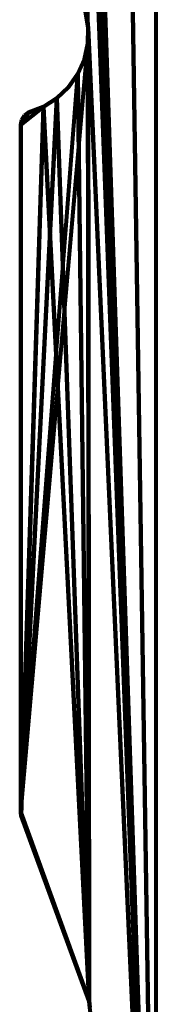
# Model space of a CAD drawing. Units: inches. Extents: x 0 to 210, y 86 to 211.
# Drawn here: x 115 to 118, y 99 to 125 of the extents above; entities that cross this region are included whole.
import ezdxf

# ---------------------------------------------------------------- set-up
doc = ezdxf.new("R2010")
doc.units = ezdxf.units.IN
doc.header["$MEASUREMENT"] = 0
doc.layers.add('Calque 1', color=7, linetype='Continuous')

# ---------------------------------------------------------------- blocks, each defined once
blk = doc.blocks.new('block 2412')
at = {"layer": 'Calque 1', "color": 4, "lineweight": 80, "true_color": 0x00ffff}
blk.add_lwpolyline([(118.289, 85.914), (118.289, 211.125)], dxfattribs=at)
blk.add_lwpolyline([(118.289, 85.914), (118.289, 211.125)], dxfattribs=at)
blk = doc.blocks.new('block 2475')
at = {"layer": 'Calque 1', "color": 4, "lineweight": 80, "true_color": 0x00ffff}
for points in [[(115.429, 122.335), (115.049, 122.186)], [(115.429, 122.335), (115.049, 122.186)], [(115.429, 122.335), (115.429, 122.335)], [(115.049, 122.186), (115.049, 122.186)]]:
    blk.add_lwpolyline(points, dxfattribs=at)
blk = doc.blocks.new('block 2476')
at = {"layer": 'Calque 1', "color": 4, "lineweight": 80, "true_color": 0x00ffff}
for points in [[(115.773, 122.555), (115.429, 122.335)], [(115.773, 122.555), (115.429, 122.335)], [(115.773, 122.555), (115.773, 122.555)], [(115.429, 122.335), (115.429, 122.335)]]:
    blk.add_lwpolyline(points, dxfattribs=at)
blk = doc.blocks.new('block 2477')
at = {"layer": 'Calque 1', "color": 4, "lineweight": 80, "true_color": 0x00ffff}
for points in [[(116.068, 122.837), (115.773, 122.555)], [(116.068, 122.837), (115.773, 122.555)], [(116.068, 122.837), (116.068, 122.837)], [(115.773, 122.555), (115.773, 122.555)]]:
    blk.add_lwpolyline(points, dxfattribs=at)
blk = doc.blocks.new('block 2478')
at = {"layer": 'Calque 1', "color": 4, "lineweight": 80, "true_color": 0x00ffff}
for points in [[(116.302, 123.171), (116.068, 122.837)], [(116.302, 123.171), (116.068, 122.837)], [(116.302, 123.171), (116.302, 123.171)], [(116.068, 122.837), (116.068, 122.837)]]:
    blk.add_lwpolyline(points, dxfattribs=at)
blk = doc.blocks.new('block 2479')
at = {"layer": 'Calque 1', "color": 4, "lineweight": 80, "true_color": 0x00ffff}
for points in [[(116.467, 123.544), (116.302, 123.171)], [(116.467, 123.544), (116.302, 123.171)], [(116.467, 123.544), (116.467, 123.544)], [(116.302, 123.171), (116.302, 123.171)]]:
    blk.add_lwpolyline(points, dxfattribs=at)
blk = doc.blocks.new('block 2480')
at = {"layer": 'Calque 1', "color": 4, "lineweight": 80, "true_color": 0x00ffff}
for points in [[(116.557, 123.943), (116.467, 123.544)], [(116.557, 123.943), (116.467, 123.544)], [(116.557, 123.943), (116.557, 123.943)], [(116.467, 123.544), (116.467, 123.544)]]:
    blk.add_lwpolyline(points, dxfattribs=at)
blk = doc.blocks.new('block 2481')
at = {"layer": 'Calque 1', "color": 4, "lineweight": 80, "true_color": 0x00ffff}
for points in [[(116.567, 124.35), (116.557, 123.943)], [(116.567, 124.35), (116.557, 123.943)], [(116.567, 124.35), (116.567, 124.35)], [(116.557, 123.943), (116.557, 123.943)]]:
    blk.add_lwpolyline(points, dxfattribs=at)
blk = doc.blocks.new('block 2482')
at = {"layer": 'Calque 1', "color": 4, "lineweight": 80, "true_color": 0x00ffff}
for points in [[(116.497, 124.753), (116.497, 124.753)], [(116.497, 124.753), (116.567, 124.35)], [(116.497, 124.753), (116.567, 124.35)], [(116.567, 124.35), (116.567, 124.35)]]:
    blk.add_lwpolyline(points, dxfattribs=at)
blk = doc.blocks.new('block 2488')
at = {"layer": 'Calque 1', "color": 4, "lineweight": 80, "true_color": 0x00ffff}
for points in [[(114.879, 122.003), (114.855, 121.878)], [(114.879, 122.003), (114.855, 121.878)], [(114.855, 121.878), (114.855, 121.878)], [(114.879, 122.003), (114.879, 122.003)]]:
    blk.add_lwpolyline(points, dxfattribs=at)
blk = doc.blocks.new('block 2489')
at = {"layer": 'Calque 1', "color": 4, "lineweight": 80, "true_color": 0x00ffff}
for points in [[(114.947, 122.11), (114.879, 122.003)], [(114.947, 122.11), (114.879, 122.003)], [(114.947, 122.11), (114.947, 122.11)], [(114.879, 122.003), (114.879, 122.003)]]:
    blk.add_lwpolyline(points, dxfattribs=at)
blk = doc.blocks.new('block 2490')
at = {"layer": 'Calque 1', "color": 4, "lineweight": 80, "true_color": 0x00ffff}
for points in [[(115.049, 122.186), (114.947, 122.11)], [(115.049, 122.186), (114.947, 122.11)], [(114.947, 122.11), (114.947, 122.11)], [(115.049, 122.186), (115.049, 122.186)]]:
    blk.add_lwpolyline(points, dxfattribs=at)
blk = doc.blocks.new('block 2491')
at = {"layer": 'Calque 1', "color": 4, "lineweight": 80, "true_color": 0x00ffff}
for points in [[(114.855, 121.878), (114.855, 121.878)], [(114.855, 121.878), (114.855, 104.377)], [(114.855, 121.878), (114.855, 104.377)], [(114.855, 104.377), (114.855, 104.377)]]:
    blk.add_lwpolyline(points, dxfattribs=at)
blk = doc.blocks.new('block 2492')
at = {"layer": 'Calque 1', "color": 4, "lineweight": 80, "true_color": 0x00ffff}
for points in [[(114.855, 104.377), (114.855, 104.377)], [(114.855, 104.377), (114.869, 104.299)], [(114.855, 104.377), (114.869, 104.299)], [(114.869, 104.299), (114.869, 104.299)]]:
    blk.add_lwpolyline(points, dxfattribs=at)
blk = doc.blocks.new('block 2493')
at = {"layer": 'Calque 1', "color": 4, "lineweight": 80, "true_color": 0x00ffff}
for points in [[(114.869, 104.299), (114.869, 104.299)], [(114.869, 104.299), (116.588, 99.576)], [(114.869, 104.299), (116.588, 99.576)], [(116.588, 99.576), (116.588, 99.576)]]:
    blk.add_lwpolyline(points, dxfattribs=at)
blk = doc.blocks.new('block 2496')
at = {"layer": 'Calque 1', "color": 4, "lineweight": 80, "true_color": 0x00ffff}
for points in [[(116.588, 99.576), (116.588, 99.576)], [(116.588, 99.576), (116.607, 99.419)], [(116.588, 99.576), (116.607, 99.419)], [(116.607, 99.419), (116.607, 99.419)]]:
    blk.add_lwpolyline(points, dxfattribs=at)
blk = doc.blocks.new('block 2503')
at = {"layer": 'Calque 1', "color": 4, "lineweight": 80, "true_color": 0x00ffff}
for points in [[(114.855, 121.878), (115.049, 122.186)], [(114.879, 122.003), (114.947, 122.11)], [(115.049, 122.186), (114.947, 122.11)], [(114.855, 121.878), (114.879, 122.003)]]:
    blk.add_lwpolyline(points, dxfattribs=at)
blk = doc.blocks.new('block 2504')
at = {"layer": 'Calque 1', "color": 4, "lineweight": 80, "true_color": 0x00ffff}
for points in [[(115.429, 122.335), (114.855, 104.377)], [(115.429, 122.335), (114.855, 121.878)], [(114.855, 104.377), (114.855, 121.878)], [(114.855, 121.878), (114.855, 121.878)]]:
    blk.add_lwpolyline(points, dxfattribs=at)
blk = doc.blocks.new('block 2505')
at = {"layer": 'Calque 1', "color": 4, "lineweight": 80, "true_color": 0x00ffff}
for points in [[(115.429, 122.335), (114.855, 104.377)], [(115.429, 122.335), (114.869, 104.299)], [(114.869, 104.299), (114.855, 104.377)], [(114.855, 104.377), (114.855, 104.377)]]:
    blk.add_lwpolyline(points, dxfattribs=at)
blk = doc.blocks.new('block 2507')
at = {"layer": 'Calque 1', "color": 4, "lineweight": 80, "true_color": 0x00ffff}
for points in [[(118.289, 85.914), (116.567, 124.35)], [(116.567, 124.35), (116.588, 99.576)], [(116.607, 99.419), (116.588, 99.576)], [(118.289, 85.914), (116.607, 99.419)]]:
    blk.add_lwpolyline(points, dxfattribs=at)
blk = doc.blocks.new('block 2508')
at = {"layer": 'Calque 1', "color": 4, "lineweight": 80, "true_color": 0x00ffff}
for points in [[(115.429, 122.335), (115.773, 122.555)], [(116.588, 99.576), (115.773, 122.555)], [(115.773, 122.555), (115.773, 122.555)], [(116.588, 99.576), (115.429, 122.335)]]:
    blk.add_lwpolyline(points, dxfattribs=at)
blk = doc.blocks.new('block 2509')
at = {"layer": 'Calque 1', "color": 4, "lineweight": 80, "true_color": 0x00ffff}
for points in [[(115.429, 122.335), (114.869, 104.299)], [(115.429, 122.335), (116.588, 99.576)], [(116.588, 99.576), (114.869, 104.299)], [(114.869, 104.299), (114.869, 104.299)]]:
    blk.add_lwpolyline(points, dxfattribs=at)
blk = doc.blocks.new('block 2511')
at = {"layer": 'Calque 1', "color": 4, "lineweight": 80, "true_color": 0x00ffff}
for points in [[(116.567, 124.35), (114.829, 177.917)], [(114.829, 177.917), (118.289, 85.914)], [(116.567, 124.35), (118.289, 85.914)]]:
    blk.add_lwpolyline(points, dxfattribs=at)
blk = doc.blocks.new('block 2512')
at = {"layer": 'Calque 1', "color": 4, "lineweight": 80, "true_color": 0x00ffff}
for points in [[(115.429, 122.335), (114.855, 121.878)], [(115.049, 122.186), (115.429, 122.335)], [(115.049, 122.186), (114.855, 121.878)], [(114.855, 121.878), (114.855, 121.878)]]:
    blk.add_lwpolyline(points, dxfattribs=at)
blk = doc.blocks.new('block 2515')
at = {"layer": 'Calque 1', "color": 4, "lineweight": 80, "true_color": 0x00ffff}
for points in [[(116.567, 124.35), (114.829, 177.917)], [(116.567, 124.35), (116.497, 124.753)]]:
    blk.add_lwpolyline(points, dxfattribs=at)
blk = doc.blocks.new('block 2518')
at = {"layer": 'Calque 1', "color": 4, "lineweight": 80, "true_color": 0x00ffff}
for points in [[(116.068, 122.837), (116.302, 123.171)], [(116.588, 99.576), (116.302, 123.171)], [(115.773, 122.555), (116.068, 122.837)], [(115.773, 122.555), (116.588, 99.576)]]:
    blk.add_lwpolyline(points, dxfattribs=at)
blk = doc.blocks.new('block 2523')
at = {"layer": 'Calque 1', "color": 4, "lineweight": 80, "true_color": 0x00ffff}
for points in [[(118.289, 85.914), (114.829, 177.917)], [(118.289, 85.914), (114.855, 178.048)]]:
    blk.add_lwpolyline(points, dxfattribs=at)
blk = doc.blocks.new('block 2524')
at = {"layer": 'Calque 1', "color": 4, "lineweight": 80, "true_color": 0x00ffff}
for points in [[(118.289, 85.914), (114.829, 183.067)], [(114.855, 178.048), (118.289, 85.914)]]:
    blk.add_lwpolyline(points, dxfattribs=at)
blk = doc.blocks.new('block 2525')
at = {"layer": 'Calque 1', "color": 4, "lineweight": 80, "true_color": 0x00ffff}
for points in [[(116.467, 123.544), (116.557, 123.943)], [(116.588, 99.576), (116.557, 123.943)], [(116.302, 123.171), (116.467, 123.544)], [(116.302, 123.171), (116.588, 99.576)]]:
    blk.add_lwpolyline(points, dxfattribs=at)
blk = doc.blocks.new('block 2530')
at = {"layer": 'Calque 1', "color": 4, "lineweight": 80, "true_color": 0x00ffff}
for points in [[(118.289, 85.914), (114.855, 183.199)], [(118.289, 85.914), (114.829, 183.067)]]:
    blk.add_lwpolyline(points, dxfattribs=at)
blk = doc.blocks.new('block 2531')
at = {"layer": 'Calque 1', "color": 4, "lineweight": 80, "true_color": 0x00ffff}
for points in [[(118.289, 85.914), (114.829, 188.79)], [(114.855, 183.199), (118.289, 85.914)]]:
    blk.add_lwpolyline(points, dxfattribs=at)
blk = doc.blocks.new('block 2532')
at = {"layer": 'Calque 1', "color": 4, "lineweight": 80, "true_color": 0x00ffff}
for points in [[(116.557, 123.943), (116.567, 124.35)], [(116.567, 124.35), (116.588, 99.576)], [(116.557, 123.943), (116.588, 99.576)], [(116.588, 99.576), (116.588, 99.576)]]:
    blk.add_lwpolyline(points, dxfattribs=at)
blk = doc.blocks.new('block 2541')
at = {"layer": 'Calque 1', "color": 4, "lineweight": 80, "true_color": 0x00ffff}
for points in [[(116.588, 197.463), (118.289, 85.914)], [(118.289, 85.914), (114.829, 188.79)]]:
    blk.add_lwpolyline(points, dxfattribs=at)
blk = doc.blocks.new('block 2601')
at = {"layer": 'Calque 1', "color": 4, "lineweight": 80, "true_color": 0x00ffff}
for points in [[(118.289, 85.914), (118.289, 211.125)], [(116.588, 197.463), (118.289, 85.914)]]:
    blk.add_lwpolyline(points, dxfattribs=at)
blk = doc.blocks.new('block 2615')
at = {"layer": 'Calque 1', "color": 4, "lineweight": 80, "true_color": 0x00ffff}
for points in [[(114.829, 183.067), (118.289, 85.914)], [(116.497, 124.753), (116.567, 124.35)], [(116.567, 124.35), (118.289, 85.914)]]:
    blk.add_lwpolyline(points, dxfattribs=at)
blk = doc.blocks.new('block 2618')
at = {"layer": 'Calque 1', "color": 4, "lineweight": 80, "true_color": 0x00ffff}
for points in [[(114.855, 121.878), (115.429, 122.335)], [(115.429, 122.335), (115.049, 122.186)], [(114.855, 121.878), (115.049, 122.186)], [(115.049, 122.186), (115.049, 122.186)]]:
    blk.add_lwpolyline(points, dxfattribs=at)
blk = doc.blocks.new('block 2621')
at = {"layer": 'Calque 1', "color": 4, "lineweight": 80, "true_color": 0x00ffff}
for points in [[(116.567, 124.35), (116.588, 99.576)], [(116.567, 124.35), (118.289, 85.914)], [(116.588, 99.576), (116.607, 99.419)], [(118.289, 85.914), (116.607, 99.419)]]:
    blk.add_lwpolyline(points, dxfattribs=at)
blk = doc.blocks.new('block 2622')
at = {"layer": 'Calque 1', "color": 4, "lineweight": 80, "true_color": 0x00ffff}
for points in [[(115.049, 122.186), (114.855, 121.878)], [(114.947, 122.11), (114.879, 122.003)], [(115.049, 122.186), (114.947, 122.11)], [(114.855, 121.878), (114.879, 122.003)]]:
    blk.add_lwpolyline(points, dxfattribs=at)
blk = doc.blocks.new('block 2623')
at = {"layer": 'Calque 1', "color": 4, "lineweight": 80, "true_color": 0x00ffff}
for points in [[(114.855, 104.377), (116.302, 123.171)], [(116.302, 123.171), (116.068, 122.837)], [(115.773, 122.555), (116.068, 122.837)], [(114.855, 104.377), (115.773, 122.555)]]:
    blk.add_lwpolyline(points, dxfattribs=at)
blk = doc.blocks.new('block 2628')
at = {"layer": 'Calque 1', "color": 4, "lineweight": 80, "true_color": 0x00ffff}
for points in [[(115.773, 122.555), (114.855, 104.377)], [(115.773, 122.555), (115.429, 122.335)], [(115.429, 122.335), (114.855, 104.377)], [(114.855, 104.377), (114.855, 104.377)]]:
    blk.add_lwpolyline(points, dxfattribs=at)
blk = doc.blocks.new('block 2631')
at = {"layer": 'Calque 1', "color": 4, "lineweight": 80, "true_color": 0x00ffff}
for points in [[(114.855, 104.377), (116.557, 123.943)], [(116.557, 123.943), (116.467, 123.544)], [(116.302, 123.171), (116.467, 123.544)], [(114.855, 104.377), (116.302, 123.171)]]:
    blk.add_lwpolyline(points, dxfattribs=at)
blk = doc.blocks.new('block 2632')
at = {"layer": 'Calque 1', "color": 4, "lineweight": 80, "true_color": 0x00ffff}
for points in [[(116.567, 124.35), (116.557, 123.943)], [(116.588, 99.576), (116.567, 124.35)], [(114.855, 104.377), (116.557, 123.943)], [(116.588, 99.576), (114.855, 104.377)]]:
    blk.add_lwpolyline(points, dxfattribs=at)
blk = doc.blocks.new('block 2633')
at = {"layer": 'Calque 1', "color": 4, "lineweight": 80, "true_color": 0x00ffff}
for points in [[(114.855, 104.377), (114.869, 104.299)], [(114.855, 104.377), (116.588, 99.576)], [(114.869, 104.299), (116.588, 99.576)], [(116.588, 99.576), (116.588, 99.576)]]:
    blk.add_lwpolyline(points, dxfattribs=at)
blk = doc.blocks.new('block 2637')
at = {"layer": 'Calque 1', "color": 4, "lineweight": 80, "true_color": 0x00ffff}
for points in [[(114.855, 121.878), (115.429, 122.335)], [(114.855, 104.377), (115.429, 122.335)], [(115.429, 122.335), (115.429, 122.335)], [(114.855, 121.878), (114.855, 104.377)]]:
    blk.add_lwpolyline(points, dxfattribs=at)
blk = doc.blocks.new('block 2642')
at = {"layer": 'Calque 1', "color": 4, "lineweight": 80, "true_color": 0x00ffff}
for points in [[(118.289, 85.914), (114.829, 188.79)], [(118.289, 85.914), (114.855, 183.199)]]:
    blk.add_lwpolyline(points, dxfattribs=at)
blk = doc.blocks.new('block 2643')
at = {"layer": 'Calque 1', "color": 4, "lineweight": 80, "true_color": 0x00ffff}
for points in [[(114.855, 183.199), (118.289, 85.914)], [(114.829, 183.067), (118.289, 85.914)]]:
    blk.add_lwpolyline(points, dxfattribs=at)
blk = doc.blocks.new('block 2651')
at = {"layer": 'Calque 1', "color": 4, "lineweight": 80, "true_color": 0x00ffff}
for points in [[(118.289, 85.914), (116.588, 197.463)], [(114.855, 188.921), (118.289, 85.914)]]:
    blk.add_lwpolyline(points, dxfattribs=at)
blk = doc.blocks.new('block 2660')
at = {"layer": 'Calque 1', "color": 4, "lineweight": 80, "true_color": 0x00ffff}
for points in [[(118.289, 85.914), (118.289, 211.125)], [(118.289, 85.914), (116.588, 197.463)]]:
    blk.add_lwpolyline(points, dxfattribs=at)
blk = doc.blocks.new('block 2669')
at = {"layer": 'Calque 1', "color": 4, "lineweight": 80, "true_color": 0x00ffff}
for points in [[(114.855, 188.921), (118.289, 85.914)], [(114.829, 188.79), (118.289, 85.914)]]:
    blk.add_lwpolyline(points, dxfattribs=at)
blk = doc.blocks.new('block 84')
at = {"layer": 'Calque 1'}
for name in ['block 2601', 'block 2660', 'block 2412', 'block 2541', 'block 2651', 'block 2669', 'block 2531', 'block 2642', 'block 2530', 'block 2643', 'block 2524', 'block 2615', 'block 2523', 'block 2511', 'block 2515', 'block 2482', 'block 2632', 'block 2481', 'block 2532', 'block 2507', 'block 2621', 'block 2631', 'block 2525', 'block 2480', 'block 2479', 'block 2623', 'block 2518', 'block 2478', 'block 2477', 'block 2628', 'block 2476', 'block 2508', 'block 2504', 'block 2505', 'block 2512', 'block 2618', 'block 2637', 'block 2509', 'block 2475', 'block 2503', 'block 2622', 'block 2489', 'block 2490', 'block 2488', 'block 2491', 'block 2492', 'block 2633', 'block 2493', 'block 2496']:
    blk.add_blockref(name, (0, 0), dxfattribs=at)
blk = doc.blocks.new('block 83')
at = {"layer": 'Calque 1'}
blk.add_blockref('block 84', (0, 0), dxfattribs=at)
blk = doc.blocks.new('block 82')
at = {"layer": 'Calque 1'}
blk.add_blockref('block 83', (0, 0), dxfattribs=at)
blk = doc.blocks.new('block 81')
at = {"layer": 'Calque 1'}
blk.add_blockref('block 82', (0, 0), dxfattribs=at)
blk = doc.blocks.new('block 80')
at = {"layer": 'Calque 1'}
blk.add_blockref('block 81', (0, 0), dxfattribs=at)
blk = doc.blocks.new('block 79')
at = {"layer": 'Calque 1'}
blk.add_blockref('block 80', (0, 0), dxfattribs=at)
blk = doc.blocks.new('block 2')
at = {"layer": 'Calque 1'}
blk.add_blockref('block 79', (0, 0), dxfattribs=at)

msp = doc.modelspace()

# ---------------------------------------------------------------- block references
at = {"layer": 'Calque 1'}
msp.add_blockref('block 2', (0, 0), dxfattribs=at)

doc.saveas('drawing.dxf')
